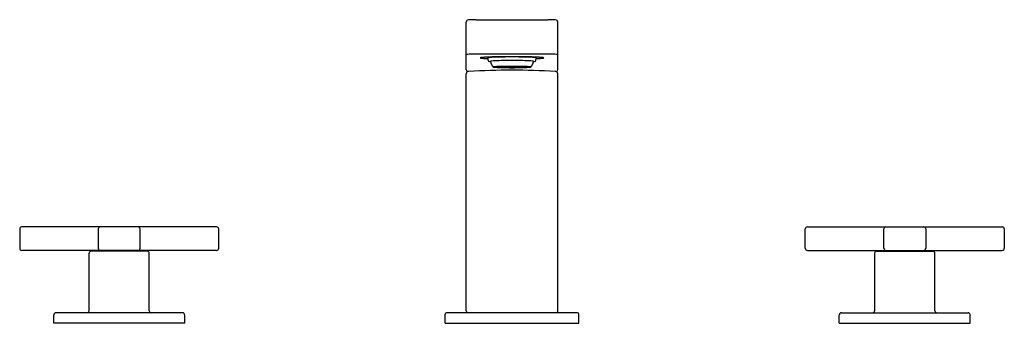
# Model space of a CAD drawing. Units: inches. Extents: x 5591 to 5605.8, y 403.3 to 407.9.
import ezdxf

# ---------------------------------------------------------------- set-up
doc = ezdxf.new("R2010")
doc.units = ezdxf.units.IN
doc.header["$LTSCALE"] = 0.64311
doc.header["$MEASUREMENT"] = 0
doc.layers.get('0').update_dxf_attribs({"color": 255, "linetype": 'CONTINUOUS'})
doc.layers.get('Defpoints').update_dxf_attribs({"linetype": 'CONTINUOUS'})
doc.styles.get("Standard").update_dxf_attribs({"font": 'txt', "width": 0.8})

msp = doc.modelspace()

# ---------------------------------------------------------------- linework, layer by layer
for p, q in [((5597.736, 407.125), (5597.736, 407.839)), ((5597.886, 407.875), (5598.964, 407.875)), ((5599.114, 407.125), (5599.114, 407.839)), ((5598.964, 407.356), (5597.886, 407.356)), ((5598.167, 407.164), (5598.224, 407.164)), ((5598.167, 407.164), (5598.224, 407.164)), ((5598.224, 407.165), (5598.174, 407.166)), ((5598.174, 407.162), (5598.174, 407.164)), ((5598.229, 407.162), (5598.174, 407.162)), ((5598.2, 407.168), (5598.178, 407.166)), ((5598.178, 407.166), (5598.233, 407.166)), ((5598.178, 407.161), (5598.2, 407.161)), ((5598.2, 407.159), (5598.178, 407.161)), ((5598.233, 407.167), (5598.2, 407.168)), ((5598.2, 407.161), (5598.233, 407.162)), ((5598.2, 407.159), (5598.2, 407.161)), ((5598.249, 407.16), (5598.2, 407.159)), ((5598.204, 407.168), (5598.237, 407.17)), ((5598.253, 407.167), (5598.204, 407.168)), ((5598.204, 407.159), (5598.253, 407.16)), ((5598.237, 407.158), (5598.204, 407.159)), ((5598.224, 407.164), (5598.229, 407.165)), ((5598.229, 407.165), (5598.224, 407.165)), ((5598.224, 407.164), (5598.224, 407.165)), ((5598.224, 407.164), (5598.229, 407.162)), ((5598.23, 407.164), (5598.287, 407.164)), ((5598.23, 407.164), (5598.287, 407.164)), ((5598.233, 407.166), (5598.249, 407.167)), ((5598.249, 407.167), (5598.233, 407.167)), ((5598.233, 407.166), (5598.233, 407.167)), ((5598.233, 407.162), (5598.249, 407.16)), ((5598.237, 407.17), (5598.278, 407.168)), ((5598.237, 407.16), (5598.237, 407.158)), ((5598.278, 407.159), (5598.237, 407.158)), ((5598.293, 407.171), (5598.248, 407.17)), ((5598.248, 407.17), (5598.289, 407.169)), ((5598.248, 407.157), (5598.289, 407.159)), ((5598.293, 407.156), (5598.248, 407.157)), ((5598.253, 407.167), (5598.253, 407.169)), ((5598.278, 407.168), (5598.253, 407.167)), ((5598.253, 407.16), (5598.278, 407.159)), ((5598.287, 407.166), (5598.254, 407.167)), ((5598.254, 407.164), (5598.254, 407.16)), ((5598.254, 407.16), (5598.304, 407.161)), ((5598.308, 407.169), (5598.258, 407.167)), ((5598.258, 407.167), (5598.308, 407.166)), ((5598.258, 407.16), (5598.308, 407.161)), ((5598.324, 407.158), (5598.258, 407.16)), ((5598.304, 407.166), (5598.287, 407.166)), ((5598.287, 407.164), (5598.287, 407.166)), ((5598.289, 407.169), (5598.289, 407.171)), ((5598.289, 407.169), (5598.321, 407.17)), ((5598.289, 407.159), (5598.321, 407.158)), ((5598.321, 407.17), (5598.293, 407.171)), ((5598.293, 407.164), (5598.356, 407.164)), ((5598.356, 407.164), (5598.293, 407.164)), ((5598.321, 407.158), (5598.293, 407.156)), ((5598.293, 407.156), (5598.293, 407.158)), ((5598.328, 407.172), (5598.3, 407.172)), ((5598.3, 407.172), (5598.328, 407.17)), ((5598.328, 407.158), (5598.3, 407.156)), ((5598.3, 407.156), (5598.351, 407.155)), ((5598.324, 407.17), (5598.308, 407.169)), ((5598.308, 407.169), (5598.308, 407.166)), ((5598.308, 407.166), (5598.33, 407.167)), ((5598.308, 407.161), (5598.324, 407.16)), ((5598.356, 407.168), (5598.312, 407.166)), ((5598.353, 407.168), (5598.324, 407.17)), ((5598.353, 407.16), (5598.324, 407.158)), ((5598.324, 407.16), (5598.353, 407.16)), ((5598.324, 407.158), (5598.324, 407.16)), ((5598.351, 407.172), (5598.328, 407.172)), ((5598.328, 407.17), (5598.328, 407.172)), ((5598.328, 407.17), (5598.366, 407.17)), ((5598.351, 407.157), (5598.328, 407.158)), ((5598.33, 407.167), (5598.353, 407.168)), ((5598.331, 407.17), (5598.36, 407.17)), ((5598.36, 407.168), (5598.331, 407.17)), ((5598.331, 407.158), (5598.36, 407.159)), ((5598.38, 407.157), (5598.331, 407.158)), ((5598.366, 407.17), (5598.351, 407.172)), ((5598.366, 407.157), (5598.351, 407.157)), ((5598.351, 407.155), (5598.366, 407.157)), ((5598.351, 407.155), (5598.351, 407.157)), ((5598.356, 407.164), (5598.356, 407.168)), ((5598.356, 407.168), (5598.387, 407.166)), ((5598.387, 407.162), (5598.356, 407.164)), ((5598.356, 407.164), (5598.356, 407.16)), ((5598.356, 407.16), (5598.387, 407.162)), ((5598.36, 407.17), (5598.421, 407.17)), ((5598.36, 407.168), (5598.36, 407.17)), ((5598.36, 407.168), (5598.378, 407.168)), ((5598.36, 407.159), (5598.421, 407.159)), ((5598.362, 407.164), (5598.398, 407.164)), ((5598.39, 407.164), (5598.362, 407.164)), ((5598.363, 407.168), (5598.394, 407.168)), ((5598.394, 407.166), (5598.363, 407.168)), ((5598.394, 407.162), (5598.363, 407.16)), ((5598.363, 407.16), (5598.425, 407.159)), ((5598.366, 407.172), (5598.381, 407.173)), ((5598.381, 407.171), (5598.366, 407.172)), ((5598.387, 407.166), (5598.366, 407.165)), ((5598.366, 407.155), (5598.381, 407.157)), ((5598.421, 407.155), (5598.366, 407.155)), ((5598.39, 407.166), (5598.37, 407.165)), ((5598.378, 407.168), (5598.421, 407.169)), ((5598.421, 407.157), (5598.38, 407.157)), ((5598.381, 407.173), (5598.421, 407.173)), ((5598.381, 407.171), (5598.381, 407.173)), ((5598.421, 407.171), (5598.381, 407.171)), ((5598.381, 407.157), (5598.421, 407.157)), ((5598.398, 407.165), (5598.39, 407.166)), ((5598.398, 407.164), (5598.39, 407.164)), ((5598.39, 407.162), (5598.39, 407.164)), ((5598.39, 407.162), (5598.408, 407.163)), ((5598.394, 407.168), (5598.425, 407.168)), ((5598.394, 407.166), (5598.394, 407.168)), ((5598.415, 407.166), (5598.394, 407.166)), ((5598.425, 407.161), (5598.394, 407.162)), ((5598.415, 407.166), (5598.397, 407.166)), ((5598.397, 407.166), (5598.415, 407.165)), ((5598.415, 407.163), (5598.397, 407.162)), ((5598.397, 407.162), (5598.425, 407.161)), ((5598.408, 407.164), (5598.398, 407.165)), ((5598.398, 407.165), (5598.398, 407.164)), ((5598.398, 407.164), (5598.408, 407.164)), ((5598.408, 407.163), (5598.398, 407.164)), ((5598.425, 407.166), (5598.415, 407.166)), ((5598.425, 407.166), (5598.415, 407.166)), ((5598.415, 407.165), (5598.415, 407.166)), ((5598.415, 407.165), (5598.425, 407.165)), ((5598.425, 407.163), (5598.415, 407.163)), ((5598.421, 407.173), (5598.421, 407.171)), ((5598.421, 407.17), (5598.421, 407.169)), ((5598.421, 407.159), (5598.421, 407.157)), ((5598.421, 407.157), (5598.421, 407.155)), ((5598.456, 407.168), (5598.425, 407.168)), ((5598.425, 407.166), (5598.436, 407.166)), ((5598.425, 407.166), (5598.435, 407.166)), ((5598.435, 407.165), (5598.425, 407.165)), ((5598.425, 407.163), (5598.435, 407.163)), ((5598.453, 407.162), (5598.425, 407.161)), ((5598.425, 407.161), (5598.456, 407.162)), ((5598.488, 407.16), (5598.425, 407.159)), ((5598.429, 407.173), (5598.429, 407.171)), ((5598.469, 407.173), (5598.429, 407.173)), ((5598.429, 407.171), (5598.469, 407.171)), ((5598.429, 407.17), (5598.429, 407.169)), ((5598.491, 407.17), (5598.429, 407.17)), ((5598.472, 407.168), (5598.429, 407.169)), ((5598.429, 407.159), (5598.429, 407.157)), ((5598.491, 407.159), (5598.429, 407.159)), ((5598.429, 407.157), (5598.47, 407.157)), ((5598.429, 407.157), (5598.429, 407.155)), ((5598.469, 407.157), (5598.429, 407.157)), ((5598.429, 407.155), (5598.484, 407.155)), ((5598.435, 407.166), (5598.453, 407.166)), ((5598.453, 407.166), (5598.435, 407.165)), ((5598.435, 407.165), (5598.435, 407.166)), ((5598.435, 407.163), (5598.453, 407.162)), ((5598.436, 407.166), (5598.456, 407.166)), ((5598.442, 407.164), (5598.452, 407.165)), ((5598.452, 407.164), (5598.442, 407.164)), ((5598.442, 407.163), (5598.452, 407.164)), ((5598.46, 407.162), (5598.442, 407.163)), ((5598.452, 407.165), (5598.46, 407.166)), ((5598.452, 407.165), (5598.452, 407.164)), ((5598.488, 407.164), (5598.452, 407.164)), ((5598.452, 407.164), (5598.46, 407.164)), ((5598.488, 407.168), (5598.456, 407.168)), ((5598.456, 407.166), (5598.488, 407.168)), ((5598.456, 407.166), (5598.456, 407.168)), ((5598.456, 407.162), (5598.488, 407.16)), ((5598.46, 407.166), (5598.48, 407.165)), ((5598.46, 407.164), (5598.488, 407.164)), ((5598.46, 407.162), (5598.46, 407.164)), ((5598.494, 407.168), (5598.463, 407.166)), ((5598.463, 407.166), (5598.484, 407.165)), ((5598.463, 407.162), (5598.494, 407.164)), ((5598.494, 407.16), (5598.463, 407.162)), ((5598.484, 407.172), (5598.469, 407.173)), ((5598.469, 407.171), (5598.469, 407.173)), ((5598.469, 407.171), (5598.484, 407.172)), ((5598.484, 407.155), (5598.469, 407.157)), ((5598.47, 407.157), (5598.519, 407.158)), ((5598.491, 407.168), (5598.472, 407.168)), ((5598.485, 407.17), (5598.499, 407.172)), ((5598.522, 407.17), (5598.485, 407.17)), ((5598.485, 407.157), (5598.499, 407.157)), ((5598.499, 407.155), (5598.485, 407.157)), ((5598.519, 407.17), (5598.491, 407.17)), ((5598.491, 407.168), (5598.519, 407.17)), ((5598.491, 407.168), (5598.491, 407.17)), ((5598.519, 407.158), (5598.491, 407.159)), ((5598.494, 407.164), (5598.494, 407.168)), ((5598.494, 407.168), (5598.539, 407.166)), ((5598.557, 407.164), (5598.494, 407.164)), ((5598.494, 407.164), (5598.557, 407.164)), ((5598.494, 407.164), (5598.494, 407.16)), ((5598.497, 407.168), (5598.526, 407.17)), ((5598.52, 407.167), (5598.497, 407.168)), ((5598.497, 407.16), (5598.526, 407.158)), ((5598.526, 407.16), (5598.497, 407.16)), ((5598.499, 407.172), (5598.522, 407.172)), ((5598.499, 407.157), (5598.522, 407.158)), ((5598.499, 407.155), (5598.499, 407.157)), ((5598.551, 407.156), (5598.499, 407.155)), ((5598.542, 407.166), (5598.52, 407.167)), ((5598.522, 407.172), (5598.551, 407.172)), ((5598.551, 407.172), (5598.522, 407.17)), ((5598.522, 407.17), (5598.522, 407.172)), ((5598.522, 407.158), (5598.551, 407.156)), ((5598.526, 407.17), (5598.542, 407.169)), ((5598.542, 407.161), (5598.526, 407.16)), ((5598.526, 407.158), (5598.592, 407.16)), ((5598.526, 407.158), (5598.526, 407.16)), ((5598.529, 407.17), (5598.557, 407.171)), ((5598.561, 407.169), (5598.529, 407.17)), ((5598.561, 407.159), (5598.529, 407.158)), ((5598.529, 407.158), (5598.557, 407.156)), ((5598.542, 407.169), (5598.592, 407.167)), ((5598.542, 407.169), (5598.542, 407.166)), ((5598.592, 407.167), (5598.542, 407.166)), ((5598.592, 407.16), (5598.542, 407.161)), ((5598.546, 407.166), (5598.563, 407.166)), ((5598.596, 407.16), (5598.546, 407.161)), ((5598.557, 407.171), (5598.602, 407.17)), ((5598.557, 407.156), (5598.557, 407.158)), ((5598.557, 407.156), (5598.602, 407.157)), ((5598.561, 407.169), (5598.561, 407.171)), ((5598.602, 407.17), (5598.561, 407.169)), ((5598.602, 407.157), (5598.561, 407.159)), ((5598.563, 407.166), (5598.596, 407.167)), ((5598.563, 407.164), (5598.563, 407.166)), ((5598.62, 407.164), (5598.563, 407.164)), ((5598.62, 407.164), (5598.563, 407.164)), ((5598.613, 407.17), (5598.573, 407.168)), ((5598.573, 407.168), (5598.597, 407.167)), ((5598.597, 407.16), (5598.573, 407.159)), ((5598.573, 407.159), (5598.613, 407.158)), ((5598.596, 407.164), (5598.596, 407.16)), ((5598.597, 407.167), (5598.597, 407.169)), ((5598.597, 407.167), (5598.646, 407.168)), ((5598.646, 407.159), (5598.597, 407.16)), ((5598.617, 407.166), (5598.601, 407.167)), ((5598.601, 407.167), (5598.617, 407.167)), ((5598.617, 407.162), (5598.601, 407.16)), ((5598.601, 407.16), (5598.65, 407.159)), ((5598.646, 407.168), (5598.613, 407.17)), ((5598.613, 407.16), (5598.613, 407.158)), ((5598.613, 407.158), (5598.646, 407.159)), ((5598.617, 407.167), (5598.65, 407.168)), ((5598.617, 407.166), (5598.617, 407.167)), ((5598.672, 407.166), (5598.617, 407.166)), ((5598.65, 407.161), (5598.617, 407.162)), ((5598.626, 407.164), (5598.621, 407.165)), ((5598.621, 407.165), (5598.626, 407.165)), ((5598.626, 407.164), (5598.621, 407.162)), ((5598.621, 407.162), (5598.676, 407.162)), ((5598.626, 407.165), (5598.676, 407.166)), ((5598.626, 407.164), (5598.626, 407.165)), ((5598.683, 407.164), (5598.626, 407.164)), ((5598.683, 407.164), (5598.626, 407.164)), ((5598.65, 407.168), (5598.672, 407.166)), ((5598.672, 407.161), (5598.65, 407.161)), ((5598.65, 407.159), (5598.672, 407.161)), ((5598.65, 407.159), (5598.65, 407.161)), ((5598.676, 407.162), (5598.676, 407.164)), ((5597.736, 403.503), (5597.736, 407.062)), ((5599.114, 403.503), (5599.114, 407.062)), ((5591.024, 404.731), (5591.024, 404.44)), ((5593.984, 404.763), (5591.055, 404.763)), ((5592.205, 404.731), (5592.205, 404.44)), ((5592.835, 404.44), (5592.835, 404.731)), ((5594.016, 404.44), (5594.016, 404.731)), ((5602.835, 404.44), (5602.835, 404.731)), ((5602.866, 404.763), (5605.795, 404.763)), ((5604.016, 404.44), (5604.016, 404.731)), ((5604.646, 404.731), (5604.646, 404.44)), ((5605.827, 404.731), (5605.827, 404.44)), ((5593.984, 404.408), (5591.055, 404.408)), ((5592.067, 403.503), (5592.067, 404.365)), ((5592.941, 404.397), (5592.098, 404.397)), ((5592.135, 404.408), (5592.135, 404.397)), ((5592.905, 404.408), (5592.905, 404.397)), ((5592.972, 403.503), (5592.972, 404.365)), ((5602.866, 404.408), (5605.795, 404.408)), ((5603.878, 403.503), (5603.878, 404.365)), ((5603.909, 404.397), (5604.752, 404.397)), ((5603.946, 404.408), (5603.946, 404.397)), ((5604.716, 404.408), (5604.716, 404.397)), ((5604.783, 403.503), (5604.783, 404.365)), ((5591.535, 403.314), (5591.535, 403.44)), ((5593.472, 403.471), (5591.567, 403.471)), ((5593.504, 403.314), (5593.504, 403.44)), ((5597.421, 403.314), (5597.421, 403.452)), ((5599.409, 403.471), (5597.441, 403.471)), ((5599.429, 403.314), (5599.429, 403.452)), ((5603.346, 403.314), (5603.346, 403.44)), ((5603.378, 403.471), (5605.283, 403.471)), ((5605.315, 403.314), (5605.315, 403.44)), ((5593.504, 403.314), (5591.535, 403.314)), ((5597.421, 403.314), (5599.429, 403.314)), ((5603.346, 403.314), (5605.315, 403.314))]:
    msp.add_line(p, q)
for centre, radius, start, end in [((5597.769, 407.838), 0.0331, 90.5416, 178.8731), ((5597.889, 405.581), 2.293, 90.0867, 93.0063), ((5598.943, 404.913), 2.962, 87.3232, 89.5838), ((5599.081, 407.838), 0.0331, 1.1269, 89.4584), ((5597.793, 406.94), 0.415, 91.6324, 97.8627), ((5597.886, 403.681), 3.675, 90, 91.6324), ((5597.952, 407.298), 0.00473, 105.5605, 131.6073), ((5597.949, 407.301), 0.000704, 125.7701, 239.828), ((5597.958, 407.315), 0.0168, 239.828, 262.3385), ((5597.974, 407.22), 0.0864, 97.096, 105.5605), ((5598.035, 407.894), 0.6, 262.3385, 265.1766), ((5598.044, 406.655), 0.655, 92.6233, 97.096), ((5598.133, 409.054), 1.765, 265.1766, 267.6358), ((5598.354, 399.891), 7.427, 90.9356, 92.6233), ((5598.06, 407.3), 0.00217, 110.7867, 137.0612), ((5598.059, 407.301), 0.000594, 137.0612, 186.9234), ((5598.672, 407.425), 0.626, 191.4242, 196.2503), ((5598.069, 407.277), 0.0269, 99.9277, 110.7867), ((5598.095, 407.129), 0.177, 95.1612, 99.9277), ((5598.107, 407.374), 0.129, 253.8514, 268.3898), ((5598.171, 406.286), 1.024, 92.9042, 95.1612), ((5598.103, 407.25), 0.000724, 114.3678, 177.9187), ((5598.259, 407.272), 0.158, 187.8117, 223.1943), ((5598.11, 407.234), 0.0181, 102.1826, 114.3678), ((5598.125, 407.165), 0.0887, 94.024, 102.1826), ((5598.274, 404.252), 3.061, 91.5412, 92.9042), ((5598.204, 406.332), 0.926, 92.4046, 95.2889), ((5598.353, 402.861), 4.4, 90.7413, 92.4456), ((5598.4, 399.558), 7.756, 90.5587, 91.5412), ((5598.422, 394.702), 12.616, 90.0158, 90.8566), ((5598.423, 398.661), 8.6, 89.9872, 90.8463), ((5598.501, 386.629), 20.686, 90.2101, 90.4884), ((5598.425, 393.804), 13.514, 90.0006, 90.0301), ((5598.425, 393.804), 13.514, 89.9699, 89.9994), ((5598.349, 386.629), 20.686, 89.5116, 89.7899), ((5598.427, 398.661), 8.6, 89.1537, 90.0128), ((5598.429, 394.702), 12.616, 89.1434, 89.9842), ((5598.45, 399.558), 7.756, 88.4588, 89.4413), ((5598.497, 402.861), 4.4, 87.5544, 89.2587), ((5598.496, 399.891), 7.427, 87.3767, 89.0644), ((5598.576, 404.252), 3.061, 87.0958, 88.4588), ((5598.646, 406.332), 0.926, 84.7111, 87.5954), ((5598.591, 407.272), 0.158, 316.8057, 352.1883), ((5598.679, 406.286), 1.024, 84.8388, 87.0958), ((5598.725, 407.165), 0.0887, 77.8174, 85.976), ((5598.74, 407.234), 0.0181, 65.6322, 77.8174), ((5598.744, 407.374), 0.129, 271.6102, 286.1486), ((5598.747, 407.25), 0.000724, 2.0813, 65.6322), ((5598.756, 407.129), 0.177, 80.0723, 84.8388), ((5598.178, 407.425), 0.626, 343.7497, 348.5758), ((5598.781, 407.277), 0.0269, 69.2133, 80.0723), ((5598.717, 409.054), 1.765, 272.3642, 274.8234), ((5598.79, 407.3), 0.00217, 42.9388, 69.2133), ((5598.791, 407.301), 0.000594, 353.0766, 42.9388), ((5598.806, 406.655), 0.655, 82.904, 87.3767), ((5598.815, 407.894), 0.6, 274.8234, 277.6615), ((5598.876, 407.22), 0.0864, 74.4395, 82.904), ((5598.893, 407.315), 0.0168, 277.6615, 300.172), ((5598.898, 407.298), 0.00473, 48.3927, 74.4395), ((5598.901, 407.301), 0.000704, 300.172, 54.2299), ((5598.964, 403.681), 3.675, 88.3676, 90), ((5599.057, 406.94), 0.415, 82.1373, 88.3676), ((5597.77, 407.125), 0.0337, 180.8993, 249.3581), ((5597.774, 407.06), 0.0378, 88.8996, 176.4575), ((5598.425, 395.963), 11.153, 86.6562, 93.3438), ((5598.151, 407.148), 0.018, 99.3592, 111.9691), ((5598.145, 407.163), 0.00146, 111.9691, 140.7574), ((5598.144, 407.164), 0.000451, 140.7574, 219.1733), ((5598.147, 407.169), 0.00631, 235.8959, 259.7751), ((5598.182, 407.362), 0.203, 259.7751, 263.4015), ((5598.178, 406.986), 0.182, 95.1533, 99.3592), ((5598.188, 407.417), 0.258, 263.4015, 267.4301), ((5598.223, 406.486), 0.683, 92.649, 95.1533), ((5598.171, 407.159), 0.00578, 99.5444, 127.9577), ((5598.17, 407.166), 0.00351, 226.2518, 256.5995), ((5598.179, 407.2), 0.0386, 254.7249, 258.0234), ((5598.197, 407.028), 0.14, 99.5738, 101.3385), ((5598.179, 407.202), 0.0409, 258.1313, 262.4844), ((5598.096, 405.35), 1.811, 86.5208, 87.4301), ((5598.349, 403.755), 3.418, 91.2376, 92.649), ((5598.357, 410.889), 3.735, 267.6712, 269.0606), ((5598.235, 407.156), 0.00898, 95.6685, 120.2287), ((5598.231, 407.164), 0.00106, 216.6193, 250.3574), ((5598.237, 407.181), 0.0184, 250.3574, 257.0446), ((5598.239, 407.188), 0.026, 257.0446, 263.3249), ((5598.254, 407.04), 0.127, 94.6415, 99.0334), ((5598.31, 407.797), 0.639, 263.3249, 264.0627), ((5598.281, 406.737), 0.431, 93.5424, 94.9867), ((5598.281, 407.595), 0.436, 265.0553, 266.4528), ((5598.405, 401.18), 5.993, 90.5964, 91.2376), ((5598.29, 407.16), 0.00496, 98.802, 120.9176), ((5598.289, 407.165), 0.00175, 227.8473, 261.311), ((5598.295, 407.19), 0.0275, 255.8789, 263.1723), ((5598.311, 407.024), 0.143, 95.8204, 98.802), ((5598.309, 407.299), 0.138, 262.7135, 266.0133), ((5598.294, 407.165), 0.00192, 230.6931, 257.7243), ((5598.296, 407.159), 0.00535, 100.4946, 119.4468), ((5598.291, 407.15), 0.013, 74.099, 77.7243), ((5598.306, 407.105), 0.0603, 95.574, 100.4946), ((5598.301, 407.194), 0.0321, 258.2545, 262.3444), ((5598.421, 414.321), 7.167, 269.0023, 269.9083), ((5598.311, 407.024), 0.142, 92.8534, 95.8204), ((5598.317, 407.322), 0.16, 262.8223, 266.3365), ((5598.327, 406.893), 0.274, 93.1645, 95.574), ((5598.079, 404.003), 3.166, 85.9365, 86.0133), ((5598.349, 407.788), 0.628, 266.1594, 267.7576), ((5598.389, 408.803), 1.643, 267.7313, 268.8253), ((5598.423, 399.528), 7.645, 90.2242, 90.6084), ((5598.363, 407.137), 0.0279, 96.6414, 103.8832), ((5598.368, 407.09), 0.0751, 92.0988, 96.6414), ((5598.372, 407.117), 0.0481, 92.1671, 101.4719), ((5598.364, 407.167), 0.0038, 246.8526, 261.8425), ((5598.374, 407.24), 0.0771, 261.8425, 267.4705), ((5598.43, 408.515), 1.354, 267.4705, 268.2976), ((5598.383, 413.44), 6.266, 270.0965, 270.3847), ((5598.425, 415.225), 8.071, 269.8887, 270.0001), ((5598.467, 413.44), 6.266, 269.6153, 269.9035), ((5598.425, 415.225), 8.071, 269.9999, 270.1113), ((5598.429, 414.321), 7.167, 270.0917, 270.9977), ((5598.427, 399.528), 7.645, 89.3916, 89.7758), ((5598.42, 408.515), 1.354, 271.7024, 272.5295), ((5598.476, 407.24), 0.0771, 272.5295, 278.1575), ((5598.478, 407.117), 0.0481, 78.5281, 87.8329), ((5598.482, 407.09), 0.0751, 83.3586, 87.9012), ((5598.486, 407.167), 0.0038, 278.1575, 293.1474), ((5598.487, 407.137), 0.0279, 76.1168, 83.3586), ((5598.461, 408.803), 1.643, 271.1747, 272.2687), ((5598.446, 401.18), 5.993, 88.7624, 89.4036), ((5598.501, 407.788), 0.628, 272.2424, 273.8406), ((5598.524, 406.893), 0.274, 84.426, 86.8355), ((5598.533, 407.322), 0.16, 273.6635, 277.1777), ((5598.539, 407.024), 0.142, 84.1796, 87.1466), ((5598.771, 404.003), 3.166, 93.9867, 94.0635), ((5598.544, 407.105), 0.0603, 79.5054, 84.426), ((5598.541, 407.299), 0.138, 273.9867, 277.2865), ((5598.549, 407.194), 0.0321, 277.6556, 281.7455), ((5598.539, 407.024), 0.143, 81.198, 84.1796), ((5598.493, 410.889), 3.735, 270.9394, 272.3288), ((5598.554, 407.159), 0.00535, 60.5532, 79.5054), ((5598.559, 407.15), 0.013, 102.2757, 105.901), ((5598.556, 407.165), 0.00192, 282.2757, 309.3069), ((5598.555, 407.19), 0.0275, 276.8277, 284.1211), ((5598.56, 407.16), 0.00496, 59.0824, 81.198), ((5598.562, 407.165), 0.00175, 278.689, 312.1527), ((5598.501, 403.755), 3.418, 87.351, 88.7624), ((5598.569, 406.737), 0.431, 85.0133, 86.4576), ((5598.569, 407.595), 0.436, 273.5472, 274.9447), ((5598.54, 407.797), 0.639, 275.9373, 276.6751), ((5598.596, 407.04), 0.127, 80.9666, 85.3585), ((5598.612, 407.188), 0.026, 276.6751, 282.9554), ((5598.615, 407.156), 0.00898, 59.7713, 84.3315), ((5598.613, 407.181), 0.0184, 282.9554, 289.6426), ((5598.619, 407.164), 0.00106, 289.6426, 323.3807), ((5598.755, 405.35), 1.811, 92.5699, 93.4792), ((5598.627, 406.486), 0.683, 84.8467, 87.351), ((5598.662, 407.417), 0.258, 272.5699, 276.5985), ((5598.653, 407.028), 0.14, 78.6615, 80.4262), ((5598.671, 407.202), 0.0409, 277.5156, 281.8687), ((5598.671, 407.2), 0.0386, 281.9766, 285.2751), ((5598.679, 407.159), 0.00578, 52.0423, 80.4556), ((5598.681, 407.166), 0.00351, 283.4005, 313.7482), ((5598.673, 406.986), 0.182, 80.6408, 84.8467), ((5598.668, 407.362), 0.203, 276.5985, 280.2249), ((5598.699, 407.148), 0.018, 68.0309, 80.6408), ((5598.703, 407.169), 0.00631, 280.2249, 304.1041), ((5598.705, 407.163), 0.00146, 39.2426, 68.0309), ((5598.706, 407.164), 0.000451, 320.8267, 39.2426), ((5599.076, 407.06), 0.0378, 3.5425, 91.1004), ((5599.08, 407.125), 0.0337, 290.6419, 359.1007), ((5591.055, 404.731), 0.0315, 90, 180), ((5592.236, 404.731), 0.0315, 90, 180), ((5592.803, 404.731), 0.0315, 0, 90), ((5593.984, 404.731), 0.0315, 0, 90), ((5602.866, 404.731), 0.0315, 90, 180), ((5604.047, 404.731), 0.0315, 90, 180), ((5604.614, 404.731), 0.0315, 0, 90), ((5605.795, 404.731), 0.0315, 0, 90), ((5591.055, 404.44), 0.0315, 180, 270), ((5592.236, 404.44), 0.0315, 180, 270), ((5592.803, 404.44), 0.0315, 270, 0), ((5593.984, 404.44), 0.0315, 270, 360), ((5602.866, 404.44), 0.0315, 180, 270), ((5604.047, 404.44), 0.0315, 180, 270), ((5604.614, 404.44), 0.0315, 270, 0), ((5605.795, 404.44), 0.0315, 270, 0), ((5592.098, 404.365), 0.0315, 89.9247, 180.0634), ((5592.941, 404.365), 0.0315, 359.9666, 90.0452), ((5603.909, 404.365), 0.0315, 89.9548, 180.0334), ((5604.752, 404.365), 0.0315, 359.9366, 90.0753), ((5591.567, 403.44), 0.0315, 90, 180), ((5592.035, 403.503), 0.0315, 270, 0), ((5593.004, 403.503), 0.0315, 180, 270), ((5593.472, 403.44), 0.0315, 0, 90), ((5597.441, 403.452), 0.0197, 90, 180), ((5597.768, 403.503), 0.0315, 180, 270), ((5599.083, 403.503), 0.0315, 270, 0), ((5599.409, 403.452), 0.0197, 360, 90), ((5603.378, 403.44), 0.0315, 90, 180), ((5603.846, 403.503), 0.0315, 270, 0), ((5604.815, 403.503), 0.0315, 180, 270), ((5605.283, 403.44), 0.0315, 0, 90)]:
    msp.add_arc(centre, radius, start, end)

# ---------------------------------------------------------------- texts
at = {"layer": 'Defpoints'}
for tag, p, s in [('TRADENAME', (5598.425, 403.316), 'COMPOSED'), ('MODELNUMBER', (5598.426, 403.318), 'K-73060T-3'), ('PRODUCT', (5598.426, 403.315), 'BATHROOM SINK FAUCET')]:
    msp.add_attdef(tag, p, s, height=0.001, dxfattribs=at)

doc.saveas('drawing.dxf')
